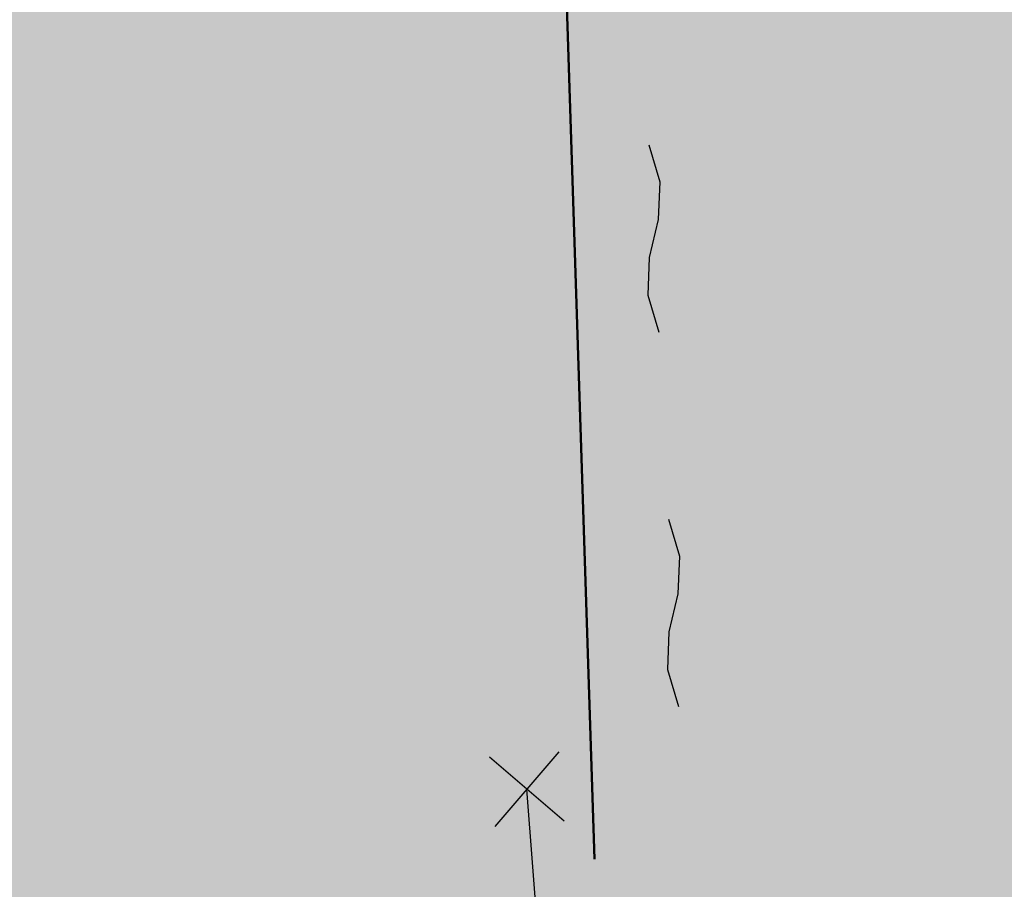
# Model space of a CAD drawing. Extents: x 0 to 504600, y 0 to 356400.
# Drawn here: x 106969 to 111986, y 65493 to 69926 of the extents above; entities that cross this region are included whole.
import ezdxf

# ---------------------------------------------------------------- set-up
doc = ezdxf.new("R2010")
doc.units = 0
doc.header["$LTSCALE"] = 600
doc.linetypes.add('二点長鎖線', pattern=[17, 12, -1.5, 0.25, -1.5, 0.25, -1.5])
doc.layers.get('0').update_dxf_attribs({"lineweight": 0})
doc.layers.add('V-nasSTD', color=7, linetype='Continuous', lineweight=0)
doc.layers.add('【参照用】DMデータ_現況平面図用$0$D-BGD', color=253, linetype='Continuous', lineweight=0)

msp = doc.modelspace()

# ---------------------------------------------------------------- hatches: boundary and pattern name
at = {"lineweight": 50, "transparency": 33554559}
msp.add_hatch(color=1, dxfattribs=at).paths.add_polyline_path([(275878.4075, 232982.721), (273700.0394, 232545.6616), (272297.9373, 232358.3376), (269092.4318, 232096.2436), (254338.2558, 231548.0453), (250415.1076, 231754.9425), (246487.4096, 231839.1268), (242558.9992, 231800.5159), (238633.7146, 231639.1476), (234715.3909, 231355.1794), (230807.8563, 230948.8888), (226914.9285, 230420.6728), (223040.411, 229771.0475), (219188.0893, 229000.6475), (215361.7271, 228110.2255), (211565.0629, 227100.6516), (207801.8061, 225972.912), (204075.6333, 224728.1086), (200390.1853, 223367.4576), (196749.0626, 221892.2883), (193155.8227, 220304.0421), (189613.9763, 218604.2706), (186126.9839, 216794.6346), (182698.2522, 214876.9021), (179331.1313, 212852.9468), (176028.9108, 210724.746), (172794.817, 208494.3792), (169632.0097, 206164.0254), (166543.5791, 203735.9613), (163532.5425, 201212.5593), (160601.8419, 198596.2848), (157754.3405, 195889.6938), (154992.8204, 193095.4308), (152319.9797, 190216.2259), (149738.4298, 187254.8919), (147250.6928, 184214.3223), (144859.1993, 181097.4877), (142566.286, 177907.4334), (140374.1929, 174647.2759), (138285.0618, 171320.2006), (135226.297, 171715.8769), (135045.8848, 171735.8923), (134864.8649, 171749.346), (134683.476, 171756.2202), (134501.9571, 171756.5058), (134320.5475, 171750.2025), (134139.4862, 171737.3185), (133959.0118, 171717.8709), (133779.3624, 171691.8853), (133600.7745, 171659.3959), (133423.4836, 171620.4456), (133247.7233, 171575.0857), (133073.7253, 171523.376), (132901.719, 171465.3845), (132731.931, 171401.1879), (132564.585, 171330.8706), (132399.9017, 171254.5253), (132238.0981, 171172.2527), (132079.3874, 171084.1612), (131923.9789, 170990.3669), (131772.0772, 170890.9934), (131623.8828, 170786.1717), (131479.5908, 170676.0399), (131339.3914, 170560.7432), (131203.4694, 170440.4335), (131072.004, 170315.2695), (130945.1684, 170185.416), (130823.1298, 170051.0443), (130706.049, 169912.3313), (130594.0804, 169769.46), (130487.3715, 169622.6186), (130386.0629, 169472.0007), (130290.2881, 169317.8048), (130200.1735, 169160.234), (130115.8377, 168999.4961), (130037.392, 168835.8029), (129703.9103, 168077.2702), (129366.9404, 167320.2807), (129026.4894, 166564.8504), (128682.5645, 165810.9953), (128335.173, 165058.7313), (127984.3222, 164308.0745), (127630.0196, 163559.0408), (127272.2728, 162811.6459), (126911.0892, 162065.9058), (126546.4766, 161321.8363), (126178.4426, 160579.453), (125806.9951, 159838.7718), (125432.1419, 159099.8084), (125053.891, 158362.5784), (124672.2504, 157627.0974), (124287.2281, 156893.381), (123898.8324, 156161.4447), (123507.0715, 155431.3042), (123111.9536, 154702.9747), (122713.4872, 153976.4719), (122311.6807, 153251.811), (121906.5426, 152529.0075), (121498.0814, 151808.0765), (121086.3059, 151089.0336), (120671.2248, 150371.8937), (120252.8468, 149656.6723), (119831.1809, 148943.3843), (119406.2359, 148232.045), (118978.0209, 147522.6694), (118546.5449, 146815.2725), (118111.8171, 146109.8693), (117673.8468, 145406.4748), (117232.6431, 144705.1039), (116788.2154, 144005.7714), (116340.5732, 143308.4921), (116940.0347, 139913.2228), (110463.824, 135309.8427), (109892.6756, 135170.9925), (109100.2826, 134967.8138), (107943.2957, 134655.1652), (107171.0693, 134524.9204), (106308.2695, 134408.4587), (105209.1322, 134195.1718), (104527.9181, 134023.7162), (103898.7483, 133785.9602), (103393.1628, 133578.0919), (102413.737, 133114.7008), (101630.2868, 132839.4001), (100750.1401, 132592.7568), (99815.8608, 132318.4359), (98617.9893, 131886.2636), (97452.2548, 131372.2231), (96411.255, 130802.0804), (95304.1178, 130027.4122), (94370.2389, 129297.9574), (93609.7259, 128558.8306), (92861.3353, 127757.1093), (92177.5364, 126887.5661), (91551.7141, 125989.8798), (90852.8729, 124934.275), (90365.8947, 124042.5486), (89910.5975, 123068.7822), (89405.0789, 121925.64), (89021.4774, 120959.8749), (88634.1022, 119803.7023), (88342.6795, 118798.4673), (88063.8647, 117730.0398), (87828.2218, 116697.6565), (87637.6377, 115520.0704), (87441.1087, 114332.6962), (87247.6837, 113088.7019), (86930.285, 110899.4181), (86929.7633, 110896.092), (86928.2126, 110886.2051), (86925.6544, 110869.8948), (86922.1102, 110847.2986), (86917.6016, 110818.5537), (86912.1501, 110783.7975), (86905.7774, 110743.1674), (86898.5048, 110696.8008), (86890.3541, 110644.8349), (86881.3466, 110587.4073), (86871.5041, 110524.6552), (86860.8479, 110456.7159), (86849.3997, 110383.727), (86837.181, 110305.8257), (86824.2134, 110223.1493), (86810.5183, 110135.8354), (86781.0322, 109947.8439), (86748.8949, 109742.9503), (86714.279, 109522.2533), (86677.3567, 109286.8519), (86638.3003, 109037.845), (86597.2824, 108776.3316), (86554.4751, 108503.4104), (86510.051, 108220.1804), (86464.1823, 107927.7406), (86417.0414, 107627.1898), (86368.8006, 107319.6269), (86319.6324, 107006.1508), (86219.2031, 106365.8549), (86117.1322, 105715.0932), (86014.7986, 105062.6569), (85913.5813, 104417.3374), (85863.8221, 104100.0937), (85814.8591, 103787.9259), (85766.8646, 103481.9329), (85720.011, 103183.2135), (85674.4706, 102892.8669), (85630.4158, 102611.9917), (85588.0189, 102341.687), (85547.4524, 102083.0516), (85508.8885, 101837.1844), (85472.4997, 101605.1844), (85438.4583, 101388.1505), (85406.9366, 101187.1815), (85378.1071, 101003.3763), (85364.7557, 100918.2536), (85352.142, 100837.834), (85340.2876, 100762.2548), (85329.2138, 100691.6533), (85318.9424, 100626.167), (85309.4948, 100565.9332), (85300.8927, 100511.0893), (85293.1574, 100461.7726), (85286.3107, 100418.1205), (85280.3739, 100380.2704), (85275.3688, 100348.3596), (85271.3167, 100322.5255), (85268.2394, 100302.9055), (85266.1582, 100289.6368), (85265.0948, 100282.857), (85264.9023, 100281.6822), (85263.6482, 100275.0303), (85260.7526, 100259.6719), (85256.2863, 100235.983), (85250.3205, 100204.3401), (85242.9259, 100165.1192), (85234.1735, 100118.6966), (85224.1342, 100065.4485), (85212.879, 100005.7511), (85200.4789, 99939.9806), (85187.0046, 99868.5133), (85172.5272, 99791.7252), (85157.1176, 99709.9927), (85140.8467, 99623.6919), (85106.0047, 99438.8905), (85068.5688, 99240.3305), (85029.1063, 99031.0217), (84988.1847, 98813.9737), (84946.3713, 98592.1963), (84862.3394, 98146.4916), (84821.2557, 97928.5837), (84781.55, 97717.9851), (84743.7898, 97517.7053), (84708.5425, 97330.7541), (84676.3756, 97160.1411), (84661.6247, 97081.9019), (84647.8565, 97008.876), (84635.1422, 96941.4394), (84623.5527, 96879.9684), (84613.1588, 96824.8393), (84604.0315, 96776.4282), (84596.2417, 96735.1113), (84589.8604, 96701.2648), (84584.9585, 96675.265), (84581.6068, 96657.488), (84579.8765, 96648.3102), (84579.0889, 96643.7369), (84577.3348, 96633.1796), (84574.3987, 96615.5183), (84570.3022, 96590.8908), (84565.0667, 96559.4349), (84558.7139, 96521.2884), (84551.2653, 96476.5891), (84542.7423, 96425.4747), (84533.1666, 96368.0831), (84522.5596, 96304.5521), (84510.9429, 96235.0194), (84498.3381, 96159.6228), (84484.7666, 96078.5002), (84470.2499, 95991.7892), (84454.8097, 95899.6278), (84438.4675, 95802.1536), (84421.2448, 95699.5045), (84403.163, 95591.8183), (84384.2438, 95479.2328), (84364.5088, 95361.8857), (84343.9793, 95239.9148), (84300.6233, 94982.6529), (84254.3482, 94708.5495), (84205.3263, 94418.7067), (84153.7297, 94114.2271), (84103.7733, 93820.0202), (94679.4762, 92184.9696), (93819.5071, 86405.7178), (59755.7744, 68828.95), (53999.1889, 65870.0831), (29343.2231, 53155.4815), (34387.6607, 52999.6258), (50773.9493, 53184.652), (74175.4527, 54313.035), (101535.8696, 55613.0406), (105275.4533, 55785.3051), (137487.0403, 56380.5286), (177512.2921, 57640.2009), (204862.603, 58238.7698), (235296.6884, 61204.5438), (235634.7998, 61204.2396), (245038.928, 61422.2822), (290985.8328, 63341.287), (294390.5348, 69800.303), (296972.1914, 75285.9557), (297291.4456, 75964.3254), (299062.6423, 79720.8993), (299382.4912, 80398.4744), (301443.0391, 84764.0716), (301750.854, 85416.6091), (303704.7752, 89578.4625), (304014.7506, 90248.4287), (305590.1244, 93653.3674), (307702.8238, 98097.2887), (308418.3009, 99742.2385), (309396.3718, 101990.9167), (310288.7613, 104323.0715), (310685.968, 105496.8972), (311077.2043, 107028.0203), (311623.0396, 109685.6533), (311831.4993, 110288.4277), (312060.1745, 111509.8356), (312460.0222, 113917.9468), (312592.2699, 115119.2964), (312639.4329, 116336.7315), (312641.1445, 117549.8225), (312606.8801, 118531.5405), (312505.4052, 120852.8855), (311949.9393, 126263.7374), (311619.3495, 128078.0091), (311312.6918, 129266.4358), (310683.4587, 131430.3157), (310332.4381, 132749.931), (309915.5766, 133877.929), (309662.3198, 134435.3116), (307460.6166, 139090.3949), (307168.3209, 138936.7306), (305766.2399, 141796.0694), (305534.4401, 141687.3527), (304972.5562, 142838.2397), (301705.2722, 149530.5027), (294844.1523, 162668.5447), (291501.3429, 168086.5232), (290036.9093, 171582.2233), (289065.8138, 175328.2272), (287995.0197, 184203.4327), (287813.4938, 201161.2587), (288680.2497, 213034.3118), (289122.276, 218966.4093), (289153.935, 221501.0214), (288899.3561, 221501.574), (288813.4916, 222046.5119), (288617.7895, 222945.2586), (288396.0695, 223636.2385), (288067.5102, 224354.7696), (287632.698, 224888.6299), (287185.8229, 225324.7957), (286418.993, 225934.3799), (285656.0499, 226431.3324), (284878.7556, 226894.1668), (284140.705, 227174.5705), (283364.0536, 227306.6942), (282437.7663, 227384.7247), (277105.8162, 227277.5502), (275878.3541, 232983.6199)])
at = {"layer": '【参照用】DMデータ_現況平面図用$0$D-BGD', "lineweight": 25}
for points in [[(110118.751, 69696.539), (110119.9481, 69696.0094), (110121.1542, 69695.5009), (110122.3691, 69695.0135), (110123.5922, 69694.5474), (110124.8234, 69694.1026), (110126.062, 69693.6795), (110127.3079, 69693.278), (110128.5606, 69692.8983), (110129.8198, 69692.5406), (110131.085, 69692.2049), (110132.3558, 69691.8913), (110133.6319, 69691.5999), (110134.913, 69691.3308), (110136.1985, 69691.0842), (110137.4881, 69690.86), (110138.7815, 69690.6584), (110140.0781, 69690.4793), (110141.3777, 69690.323), (110142.6799, 69690.1893), (110143.9841, 69690.0784), (110145.2901, 69689.9902), (110146.5975, 69689.9249), (110147.9058, 69689.8824), (110149.2146, 69689.8627), (110150.5236, 69689.8659), (110151.8323, 69689.8919), (110153.1403, 69689.9407), (110154.4474, 69690.0124), (110155.7529, 69690.1069), (110157.0566, 69690.2241), (110158.3581, 69690.3641), (110159.6569, 69690.5268), (110160.9527, 69690.7121), (110162.2451, 69690.92), (110163.5336, 69691.1504), (110164.8179, 69691.4033), (110166.0976, 69691.6785), (110167.3723, 69691.9761), (110168.6417, 69692.2958), (110169.9052, 69692.6376), (110171.1626, 69693.0015), (110172.4134, 69693.3872), (110173.6574, 69693.7947), (110174.894, 69694.2239), (110176.1229, 69694.6746), (110177.3438, 69695.1466), (110178.5563, 69695.6399), (110179.76, 69696.1543), (110180.9545, 69696.6896), (110182.1395, 69697.2457), (110183.3146, 69697.8223), (110184.4794, 69698.4194), (110185.6337, 69699.0367), (110186.777, 69699.6741), (110187.909, 69700.3313), (110189.0294, 69701.0082), (110190.1378, 69701.7045), (110191.2339, 69702.4201), (110192.3173, 69703.1547), (110193.3877, 69703.9081), (110194.4448, 69704.6801), (110195.4883, 69705.4704), (110196.5178, 69706.2787), (110197.5331, 69707.105), (110198.5338, 69707.9488), (110199.5196, 69708.8099), (110200.4902, 69709.6882), (110201.4454, 69710.5832), (110202.3848, 69711.4948), (110203.3081, 69712.4226), (110204.2151, 69713.3664), (110205.1055, 69714.3259), (110205.979, 69715.3007), (110206.8354, 69716.2907), (110207.6744, 69717.2955), (110208.4957, 69718.3147), (110209.2991, 69719.3482), (110210.0843, 69720.3955), (110210.8511, 69721.4563), (110211.5993, 69722.5304), (110212.3286, 69723.6173), (110213.0389, 69724.7168), (110213.7299, 69725.8286), (110214.4013, 69726.9522), (110215.0531, 69728.0874), (110215.6849, 69729.2338), (110216.2966, 69730.391), (110216.888, 69731.5588), (110217.459, 69732.7367), (110218.0093, 69733.9243), (110218.5388, 69735.1214), (110219.0474, 69736.3276), (110219.5348, 69737.5424), (110220.0009, 69738.7656), (110220.4456, 69739.9967), (110220.8688, 69741.2354), (110221.2703, 69742.4813), (110221.65, 69743.734), (110222.0077, 69744.9931), (110222.3434, 69746.2583), (110222.657, 69747.5292), (110222.9484, 69748.8053), (110223.2174, 69750.0863), (110223.4641, 69751.3718), (110223.6883, 69752.6615), (110223.8899, 69753.9548), (110224.0689, 69755.2515), (110224.2253, 69756.5511), (110224.359, 69757.8532), (110224.4699, 69759.1575), (110224.5581, 69760.4635), (110224.6234, 69761.7708), (110224.6659, 69763.0791), (110224.6856, 69764.3879), (110224.6824, 69765.6969), (110224.6564, 69767.0056), (110224.6076, 69768.3137), (110224.5359, 69769.6207), (110224.4414, 69770.9263), (110224.3242, 69772.23), (110224.1842, 69773.5314), (110224.0215, 69774.8303), (110223.8362, 69776.1261), (110223.6283, 69777.4184), (110223.3979, 69778.7069), (110223.145, 69779.9913), (110222.8698, 69781.271), (110222.5722, 69782.5457), (110222.2525, 69783.815), (110221.9106, 69785.0785), (110221.5468, 69786.3359), (110221.1611, 69787.5868), (110220.7535, 69788.8307), (110220.3244, 69790.0673), (110219.8737, 69791.2963), (110219.4017, 69792.5172), (110218.9084, 69793.7296), (110218.394, 69794.9333), (110217.8587, 69796.1278), (110217.3026, 69797.3128), (110216.726, 69798.4879), (110216.1289, 69799.6528), (110215.5116, 69800.807), (110214.8742, 69801.9504), (110214.217, 69803.0824), (110213.5401, 69804.2027), (110212.8437, 69805.3111), (110212.1282, 69806.4072), (110211.3936, 69807.4906), (110210.6402, 69808.561), (110209.8682, 69809.6182), (110209.0779, 69810.6616), (110208.2695, 69811.6912), (110207.4433, 69812.7064), (110206.5995, 69813.7071), (110205.7384, 69814.6929), (110204.8601, 69815.6636), (110203.9651, 69816.6187), (110203.0535, 69817.5581), (110202.1257, 69818.4815), (110201.1819, 69819.3885), (110200.2224, 69820.2789), (110199.2475, 69821.1524), (110198.2576, 69822.0088), (110197.2528, 69822.8477), (110196.2336, 69823.669), (110195.2001, 69824.4724), (110194.1528, 69825.2576), (110193.092, 69826.0244), (110192.0179, 69826.7726), (110190.931, 69827.502), (110189.8314, 69828.2122), (110188.7197, 69828.9032), (110187.5961, 69829.5747), (110186.4609, 69830.2264), (110185.3145, 69830.8582), (110184.1572, 69831.47), (110182.9895, 69832.0614), (110181.8116, 69832.6324), (110180.6239, 69833.1827), (110179.4269, 69833.7122), (110178.2207, 69834.2207), (110177.0059, 69834.7081), (110175.7827, 69835.1743), (110174.5516, 69835.619), (110173.3129, 69836.0421), (110172.067, 69836.4436), (110170.8143, 69836.8233), (110169.5552, 69837.1811), (110168.29, 69837.5168), (110167.0191, 69837.8304), (110165.743, 69838.1217), (110164.462, 69838.3908), (110163.1765, 69838.6374), (110161.8868, 69838.8616), (110160.5935, 69839.0633), (110159.2968, 69839.2423), (110157.9972, 69839.3987), (110156.6951, 69839.5323), (110155.3908, 69839.6433), (110154.0848, 69839.7314), (110152.7775, 69839.7967), (110151.4692, 69839.8393), (110150.1603, 69839.8589), (110148.8514, 69839.8558), (110147.5427, 69839.8298), (110146.2346, 69839.7809), (110144.9276, 69839.7092), (110143.622, 69839.6148), (110142.3183, 69839.4975), (110141.0168, 69839.3575), (110139.718, 69839.1949), (110138.4222, 69839.0096), (110137.1299, 69838.8017), (110135.8413, 69838.5712), (110134.557, 69838.3184), (110133.2773, 69838.0431), (110132.0026, 69837.7456), (110130.7333, 69837.4258), (110129.4697, 69837.084), (110128.2124, 69836.7201), (110126.9615, 69836.3344), (110125.7176, 69835.9269), (110124.481, 69835.4977), (110123.252, 69835.0471), (110122.0311, 69834.575), (110120.8187, 69834.0817), (110119.615, 69833.5673), (110118.4205, 69833.032), (110117.2355, 69832.476), (110116.0604, 69831.8993), (110114.8955, 69831.3022), (110113.7412, 69830.6849), (110112.5979, 69830.0475), (110111.4659, 69829.3903), (110110.3455, 69828.7134), (110109.2372, 69828.0171), (110108.1411, 69827.3015), (110107.0577, 69826.5669), (110105.9872, 69825.8135), (110104.9301, 69825.0416), (110103.8866, 69824.2513), (110102.8571, 69823.4429), (110101.8418, 69822.6167), (110100.8412, 69821.7729), (110099.8553, 69820.9117), (110098.8847, 69820.0335), (110097.9296, 69819.1384), (110096.9902, 69818.2269), (110096.0668, 69817.299), (110095.1598, 69816.3552), (110094.2694, 69815.3958), (110093.3959, 69814.4209), (110092.5395, 69813.4309), (110091.7006, 69812.4262), (110090.8793, 69811.4069), (110090.0759, 69810.3735), (110089.2907, 69809.3262), (110088.5238, 69808.2653), (110087.7756, 69807.1913), (110087.0463, 69806.1043), (110086.336, 69805.0048), (110085.6451, 69803.893), (110084.9736, 69802.7694), (110084.3219, 69801.6342), (110083.6901, 69800.4878), (110083.0783, 69799.3306), (110082.4869, 69798.1628), (110081.9159, 69796.985), (110081.3656, 69795.7973), (110080.8361, 69794.6002), (110080.3276, 69793.394), (110079.8402, 69792.1792), (110079.374, 69790.956), (110078.9293, 69789.7249), (110078.5061, 69788.4862), (110078.1047, 69787.2404), (110077.725, 69785.9877), (110077.3672, 69784.7285), (110077.0315, 69783.4633), (110076.7179, 69782.1925), (110076.4265, 69780.9163), (110076.1575, 69779.6353), (110075.9109, 69778.3498), (110075.6867, 69777.0602), (110075.485, 69775.7668), (110075.306, 69774.4701), (110075.1496, 69773.1705), (110075.016, 69771.8684), (110074.905, 69770.5641), (110074.8169, 69769.2581), (110074.7515, 69767.9508), (110074.709, 69766.6425), (110074.6893, 69765.3337), (110074.6925, 69764.0247), (110074.7185, 69762.716), (110074.7674, 69761.4079), (110074.8391, 69760.1009), (110074.9335, 69758.7954), (110075.0508, 69757.4917), (110075.1907, 69756.1902), (110075.3534, 69754.8914), (110075.5387, 69753.5956), (110075.7466, 69752.3032), (110075.977, 69751.0147), (110076.2299, 69749.7304), (110076.5052, 69748.4507), (110076.8027, 69747.176), (110077.1225, 69745.9066), (110077.4643, 69744.6431), (110077.8282, 69743.3857), (110078.2139, 69742.1348), (110078.6214, 69740.8909), (110079.0506, 69739.6543), (110079.5012, 69738.4254), (110079.9733, 69737.2045), (110080.4666, 69735.992), (110080.9809, 69734.7883), (110081.5162, 69733.5938), (110082.0723, 69732.4088), (110082.649, 69731.2337), (110083.2461, 69730.0688), (110083.8634, 69728.9146), (110084.5007, 69727.7713), (110085.158, 69726.6393), (110085.8349, 69725.5189), (110086.5312, 69724.4105), (110087.2468, 69723.3144), (110087.9814, 69722.231), (110088.7348, 69721.1606), (110089.5067, 69720.1035), (110090.297, 69719.06), (110091.1054, 69718.0305), (110091.9316, 69717.0152), (110092.7754, 69716.0145), (110093.6366, 69715.0287), (110094.5148, 69714.0581), (110095.4098, 69713.1029), (110096.3214, 69712.1635), (110097.2492, 69711.2402), (110098.193, 69710.3332), (110099.1525, 69709.4428), (110100.1274, 69708.5692), (110101.1174, 69707.7129), (110102.1221, 69706.8739), (110103.1414, 69706.0526), (110104.1748, 69705.2492), (110105.2221, 69704.464), (110106.283, 69703.6972), (110107.357, 69702.949), (110108.444, 69702.2196), (110109.5435, 69701.5094), (110110.6552, 69700.8184), (110111.7789, 69700.147), (110112.9141, 69699.4952), (110114.0605, 69698.8634), (110115.2177, 69698.2517), (110116.3854, 69697.6602), (110117.5633, 69697.0893)], [(110218.8106, 67788.3768), (110220.0077, 67787.8473), (110221.2138, 67787.3388), (110222.4287, 67786.8514), (110223.6518, 67786.3852), (110224.883, 67785.9405), (110226.1216, 67785.5174), (110227.3675, 67785.1159), (110228.6202, 67784.7362), (110229.8794, 67784.3784), (110231.1446, 67784.0427), (110232.4154, 67783.7291), (110233.6915, 67783.4378), (110234.9726, 67783.1687), (110236.2581, 67782.9221), (110237.5477, 67782.6979), (110238.8411, 67782.4962), (110240.1377, 67782.3172), (110241.4373, 67782.1608), (110242.7395, 67782.0272), (110244.0437, 67781.9162), (110245.3497, 67781.8281), (110246.6571, 67781.7627), (110247.9654, 67781.7202), (110249.2742, 67781.7006), (110250.5832, 67781.7037), (110251.8919, 67781.7297), (110253.1999, 67781.7786), (110254.5069, 67781.8503), (110255.8125, 67781.9447), (110257.1162, 67782.062), (110258.4177, 67782.202), (110259.7165, 67782.3646), (110261.0123, 67782.5499), (110262.3047, 67782.7578), (110263.5932, 67782.9883), (110264.8775, 67783.2411), (110266.1572, 67783.5164), (110267.4319, 67783.8139), (110268.7012, 67784.1337), (110269.9648, 67784.4755), (110271.2222, 67784.8394), (110272.473, 67785.2251), (110273.717, 67785.6326), (110274.9536, 67786.0618), (110276.1825, 67786.5124), (110277.4034, 67786.9845), (110278.6159, 67787.4778), (110279.8196, 67787.9921), (110281.0141, 67788.5275), (110282.1991, 67789.0835), (110283.3742, 67789.6602), (110284.539, 67790.2573), (110285.6933, 67790.8746), (110286.8366, 67791.512), (110287.9686, 67792.1692), (110289.089, 67792.8461), (110290.1974, 67793.5424), (110291.2935, 67794.258), (110292.3769, 67794.9926), (110293.4473, 67795.746), (110294.5044, 67796.5179), (110295.5479, 67797.3082), (110296.5774, 67798.1166), (110297.5927, 67798.9428), (110298.5934, 67799.7866), (110299.5792, 67800.6478), (110300.5498, 67801.526), (110301.505, 67802.4211), (110302.4444, 67803.3326), (110303.3677, 67804.2605), (110304.2747, 67805.2042), (110305.1651, 67806.1637), (110306.0386, 67807.1386), (110306.895, 67808.1286), (110307.734, 67809.1333), (110308.5553, 67810.1526), (110309.3586, 67811.186), (110310.1439, 67812.2333), (110310.9107, 67813.2942), (110311.6589, 67814.3682), (110312.3882, 67815.4552), (110313.0985, 67816.5547), (110313.7895, 67817.6665), (110314.4609, 67818.7901), (110315.1127, 67819.9253), (110315.7445, 67821.0717), (110316.3562, 67822.2289), (110316.9476, 67823.3967), (110317.5186, 67824.5745), (110318.0689, 67825.7622), (110318.5984, 67826.9593), (110319.107, 67828.1654), (110319.5944, 67829.3803), (110320.0605, 67830.6035), (110320.5052, 67831.8346), (110320.9284, 67833.0733), (110321.3299, 67834.3191), (110321.7096, 67835.5718), (110322.0673, 67836.831), (110322.403, 67838.0962), (110322.7166, 67839.367), (110323.008, 67840.6432), (110323.277, 67841.9242), (110323.5237, 67843.2097), (110323.7479, 67844.4993), (110323.9495, 67845.7927), (110324.1285, 67847.0894), (110324.2849, 67848.389), (110324.4186, 67849.6911), (110324.5295, 67850.9954), (110324.6177, 67852.3014), (110324.683, 67853.6087), (110324.7255, 67854.917), (110324.7452, 67856.2258), (110324.742, 67857.5348), (110324.716, 67858.8435), (110324.6672, 67860.1516), (110324.5955, 67861.4586), (110324.501, 67862.7641), (110324.3838, 67864.0678), (110324.2438, 67865.3693), (110324.0811, 67866.6681), (110323.8958, 67867.9639), (110323.6879, 67869.2563), (110323.4575, 67870.5448), (110323.2046, 67871.8291), (110322.9294, 67873.1088), (110322.6318, 67874.3835), (110322.3121, 67875.6529), (110321.9702, 67876.9164), (110321.6064, 67878.1738), (110321.2207, 67879.4246), (110320.8131, 67880.6686), (110320.384, 67881.9052), (110319.9333, 67883.1341), (110319.4613, 67884.355), (110318.968, 67885.5675), (110318.4536, 67886.7712), (110317.9183, 67887.9657), (110317.3622, 67889.1507), (110316.7856, 67890.3258), (110316.1885, 67891.4906), (110315.5712, 67892.6449), (110314.9338, 67893.7882), (110314.2766, 67894.9202), (110313.5997, 67896.0406), (110312.9033, 67897.149), (110312.1878, 67898.2451), (110311.4532, 67899.3285), (110310.6998, 67900.3989), (110309.9278, 67901.456), (110309.1375, 67902.4995), (110308.3291, 67903.529), (110307.5029, 67904.5443), (110306.6591, 67905.545), (110305.798, 67906.5308), (110304.9197, 67907.5014), (110304.0247, 67908.4566), (110303.1131, 67909.396), (110302.1853, 67910.3193), (110301.2415, 67911.2263), (110300.282, 67912.1167), (110299.3071, 67912.9903), (110298.3172, 67913.8466), (110297.3124, 67914.6856), (110296.2932, 67915.5069), (110295.2597, 67916.3103), (110294.2124, 67917.0955), (110293.1516, 67917.8623), (110292.0775, 67918.6105), (110290.9906, 67919.3399), (110289.891, 67920.0501), (110288.7793, 67920.7411), (110287.6557, 67921.4125), (110286.5205, 67922.0643), (110285.3741, 67922.6961), (110284.2168, 67923.3078), (110283.0491, 67923.8993), (110281.8712, 67924.4702), (110280.6835, 67925.0205), (110279.4865, 67925.5501), (110278.2803, 67926.0586), (110277.0655, 67926.546), (110275.8423, 67927.0121), (110274.6112, 67927.4569), (110273.3725, 67927.88), (110272.1266, 67928.2815), (110270.8739, 67928.6612), (110269.6148, 67929.0189), (110268.3496, 67929.3546), (110267.0787, 67929.6682), (110265.8026, 67929.9596), (110264.5216, 67930.2287), (110263.236, 67930.4753), (110261.9464, 67930.6995), (110260.6531, 67930.9011), (110259.3564, 67931.0802), (110258.0568, 67931.2365), (110256.7547, 67931.3702), (110255.4504, 67931.4811), (110254.1444, 67931.5693), (110252.8371, 67931.6346), (110251.5288, 67931.6771), (110250.2199, 67931.6968), (110248.911, 67931.6936), (110247.6023, 67931.6676), (110246.2942, 67931.6188), (110244.9872, 67931.5471), (110243.6816, 67931.4526), (110242.3779, 67931.3354), (110241.0764, 67931.1954), (110239.7776, 67931.0327), (110238.4818, 67930.8474), (110237.1895, 67930.6395), (110235.9009, 67930.4091), (110234.6166, 67930.1562), (110233.3369, 67929.881), (110232.0622, 67929.5834), (110230.7929, 67929.2637), (110229.5293, 67928.9218), (110228.2719, 67928.558), (110227.0211, 67928.1723), (110225.7772, 67927.7648), (110224.5406, 67927.3356), (110223.3116, 67926.8849), (110222.0907, 67926.4129), (110220.8782, 67925.9196), (110219.6746, 67925.4052), (110218.4801, 67924.8699), (110217.2951, 67924.3138), (110216.12, 67923.7372), (110214.9551, 67923.1401), (110213.8008, 67922.5228), (110212.6575, 67921.8854), (110211.5255, 67921.2282), (110210.4051, 67920.5513), (110209.2967, 67919.855), (110208.2007, 67919.1394), (110207.1173, 67918.4048), (110206.0468, 67917.6514), (110204.9897, 67916.8794), (110203.9462, 67916.0891), (110202.9167, 67915.2808), (110201.9014, 67914.4545), (110200.9008, 67913.6107), (110199.9149, 67912.7496), (110198.9443, 67911.8713), (110197.9892, 67910.9763), (110197.0498, 67910.0647), (110196.1264, 67909.1369), (110195.2194, 67908.1931), (110194.329, 67907.2336), (110193.4555, 67906.2588), (110192.5991, 67905.2688), (110191.7602, 67904.264), (110190.9389, 67903.2448), (110190.1355, 67902.2113), (110189.3503, 67901.164), (110188.5834, 67900.1032), (110187.8352, 67899.0291), (110187.1059, 67897.9422), (110186.3956, 67896.8427), (110185.7047, 67895.7309), (110185.0332, 67894.6073), (110184.3815, 67893.4721), (110183.7497, 67892.3257), (110183.1379, 67891.1685), (110182.5465, 67890.0007), (110181.9755, 67888.8228), (110181.4252, 67887.6352), (110180.8957, 67886.4381), (110180.3872, 67885.2319), (110179.8998, 67884.0171), (110179.4336, 67882.7939), (110178.9889, 67881.5628), (110178.5657, 67880.3241), (110178.1643, 67879.0782), (110177.7846, 67877.8255), (110177.4268, 67876.5664), (110177.0911, 67875.3012), (110176.7775, 67874.0303), (110176.4861, 67872.7542), (110176.2171, 67871.4732), (110175.9704, 67870.1877), (110175.7463, 67868.898), (110175.5446, 67867.6047), (110175.3656, 67866.308), (110175.2092, 67865.0084), (110175.0755, 67863.7063), (110174.9646, 67862.402), (110174.8765, 67861.096), (110174.8111, 67859.7887), (110174.7686, 67858.4804), (110174.7489, 67857.1716), (110174.7521, 67855.8626), (110174.7781, 67854.5539), (110174.827, 67853.2458), (110174.8986, 67851.9388), (110174.9931, 67850.6332), (110175.1104, 67849.3295), (110175.2503, 67848.0281), (110175.413, 67846.7292), (110175.5983, 67845.4334), (110175.8062, 67844.1411), (110176.0366, 67842.8526), (110176.2895, 67841.5682), (110176.5648, 67840.2885), (110176.8623, 67839.0138), (110177.1821, 67837.7445), (110177.5239, 67836.481), (110177.8877, 67835.2236), (110178.2735, 67833.9727), (110178.681, 67832.7288), (110179.1101, 67831.4922), (110179.5608, 67830.2632), (110180.0329, 67829.0423), (110180.5262, 67827.8299), (110181.0405, 67826.6262), (110181.5758, 67825.4317), (110182.1319, 67824.2467), (110182.7086, 67823.0716), (110183.3057, 67821.9067), (110183.923, 67820.7525), (110184.5603, 67819.6091), (110185.2176, 67818.4771), (110185.8945, 67817.3568), (110186.5908, 67816.2484), (110187.3064, 67815.1523), (110188.041, 67814.0689), (110188.7944, 67812.9985), (110189.5663, 67811.9413), (110190.3566, 67810.8979), (110191.165, 67809.8683), (110191.9912, 67808.8531), (110192.835, 67807.8524), (110193.6962, 67806.8666), (110194.5744, 67805.8959), (110195.4694, 67804.9408), (110196.381, 67804.0014), (110197.3088, 67803.078), (110198.2526, 67802.171), (110199.2121, 67801.2806), (110200.187, 67800.4071), (110201.177, 67799.5507), (110202.1817, 67798.7118), (110203.201, 67797.8905), (110204.2344, 67797.0871), (110205.2817, 67796.3019), (110206.3426, 67795.535), (110207.4166, 67794.7868), (110208.5036, 67794.0575), (110209.6031, 67793.3473), (110210.7148, 67792.6563), (110211.8385, 67791.9848), (110212.9737, 67791.3331), (110214.1201, 67790.7013), (110215.2773, 67790.0895), (110216.445, 67789.4981), (110217.6229, 67788.9271)], [(110318.8702, 65880.2147), (110320.0673, 65879.6852), (110321.2734, 65879.1766), (110322.4883, 65878.6892), (110323.7114, 65878.2231), (110324.9426, 65877.7784), (110326.1812, 65877.3552), (110327.4271, 65876.9537), (110328.6798, 65876.5741), (110329.939, 65876.2163), (110331.2041, 65875.8806), (110332.475, 65875.567), (110333.7511, 65875.2756), (110335.0322, 65875.0066), (110336.3177, 65874.7599), (110337.6073, 65874.5358), (110338.9007, 65874.3341), (110340.1973, 65874.1551), (110341.4969, 65873.9987), (110342.7991, 65873.865), (110344.1033, 65873.7541), (110345.4093, 65873.666), (110346.7167, 65873.6006), (110348.025, 65873.5581), (110349.3338, 65873.5384), (110350.6428, 65873.5416), (110351.9515, 65873.5676), (110353.2595, 65873.6165), (110354.5665, 65873.6881), (110355.8721, 65873.7826), (110357.1758, 65873.8998), (110358.4773, 65874.0398), (110359.7761, 65874.2025), (110361.0719, 65874.3878), (110362.3643, 65874.5957), (110363.6528, 65874.8261), (110364.9371, 65875.079), (110366.2168, 65875.3543), (110367.4915, 65875.6518), (110368.7608, 65875.9715), (110370.0244, 65876.3134), (110371.2818, 65876.6772), (110372.5326, 65877.063), (110373.7766, 65877.4705), (110375.0132, 65877.8996), (110376.2421, 65878.3503), (110377.463, 65878.8224), (110378.6755, 65879.3156), (110379.8792, 65879.83), (110381.0737, 65880.3653), (110382.2587, 65880.9214), (110383.4338, 65881.4981), (110384.5986, 65882.0951), (110385.7529, 65882.7125), (110386.8962, 65883.3498), (110388.0282, 65884.0071), (110389.1486, 65884.684), (110390.257, 65885.3803), (110391.3531, 65886.0959), (110392.4365, 65886.8305), (110393.5069, 65887.5838), (110394.564, 65888.3558), (110395.6075, 65889.1461), (110396.637, 65889.9545), (110397.6523, 65890.7807), (110398.653, 65891.6245), (110399.6388, 65892.4857), (110400.6094, 65893.3639), (110401.5646, 65894.2589), (110402.504, 65895.1705), (110403.4273, 65896.0983), (110404.3343, 65897.0421), (110405.2247, 65898.0016), (110406.0982, 65898.9765), (110406.9546, 65899.9664), (110407.7936, 65900.9712), (110408.6149, 65901.9905), (110409.4182, 65903.0239), (110410.2035, 65904.0712), (110410.9703, 65905.132), (110411.7185, 65906.2061), (110412.4478, 65907.2931), (110413.1581, 65908.3926), (110413.8491, 65909.5043), (110414.5205, 65910.628), (110415.1723, 65911.7632), (110415.8041, 65912.9095), (110416.4158, 65914.0668), (110417.0072, 65915.2345), (110417.5782, 65916.4124), (110418.1285, 65917.6001), (110418.658, 65918.7972), (110419.1666, 65920.0033), (110419.654, 65921.2182), (110420.1201, 65922.4413), (110420.5648, 65923.6724), (110420.988, 65924.9111), (110421.3895, 65926.157), (110421.7691, 65927.4097), (110422.1269, 65928.6688), (110422.4626, 65929.934), (110422.7762, 65931.2049), (110423.0676, 65932.481), (110423.3366, 65933.762), (110423.5833, 65935.0476), (110423.8075, 65936.3372), (110424.0091, 65937.6306), (110424.1881, 65938.9272), (110424.3445, 65940.2268), (110424.4782, 65941.529), (110424.5891, 65942.8332), (110424.6773, 65944.1392), (110424.7426, 65945.4466), (110424.7851, 65946.7549), (110424.8048, 65948.0637), (110424.8016, 65949.3726), (110424.7756, 65950.6814), (110424.7268, 65951.9894), (110424.6551, 65953.2964), (110424.5606, 65954.602), (110424.4434, 65955.9057), (110424.3034, 65957.2072), (110424.1407, 65958.506), (110423.9554, 65959.8018), (110423.7475, 65961.0941), (110423.5171, 65962.3827), (110423.2642, 65963.667), (110422.989, 65964.9467), (110422.6914, 65966.2214), (110422.3717, 65967.4907), (110422.0298, 65968.7543), (110421.666, 65970.0117), (110421.2802, 65971.2625), (110420.8727, 65972.5064), (110420.4436, 65973.7431), (110419.9929, 65974.972), (110419.5209, 65976.1929), (110419.0276, 65977.4054), (110418.5132, 65978.609), (110417.9779, 65979.8036), (110417.4218, 65980.9886), (110416.8452, 65982.1637), (110416.2481, 65983.3285), (110415.6308, 65984.4828), (110414.9934, 65985.6261), (110414.3362, 65986.7581), (110413.6593, 65987.8785), (110412.9629, 65988.9869), (110412.2474, 65990.0829), (110411.5128, 65991.1664), (110410.7594, 65992.2368), (110409.9874, 65993.2939), (110409.1971, 65994.3374), (110408.3887, 65995.3669), (110407.5625, 65996.3822), (110406.7187, 65997.3829), (110405.8576, 65998.3687), (110404.9793, 65999.3393), (110404.0843, 66000.2945), (110403.1727, 66001.2339), (110402.2449, 66002.1572), (110401.3011, 66003.0642), (110400.3416, 66003.9546), (110399.3667, 66004.8281), (110398.3768, 66005.6845), (110397.372, 66006.5235), (110396.3528, 66007.3448), (110395.3193, 66008.1481), (110394.272, 66008.9334), (110393.2112, 66009.7002), (110392.1371, 66010.4484), (110391.0502, 66011.1777), (110389.9506, 66011.888), (110388.8389, 66012.5789), (110387.7153, 66013.2504), (110386.5801, 66013.9021), (110385.4337, 66014.534), (110384.2764, 66015.1457), (110383.1087, 66015.7371), (110381.9308, 66016.3081), (110380.7431, 66016.8584), (110379.5461, 66017.3879), (110378.3399, 66017.8965), (110377.1251, 66018.3839), (110375.9019, 66018.85), (110374.6708, 66019.2947), (110373.4321, 66019.7179), (110372.1862, 66020.1194), (110370.9335, 66020.499), (110369.6744, 66020.8568), (110368.4092, 66021.1925), (110367.1383, 66021.5061), (110365.8622, 66021.7975), (110364.5812, 66022.0665), (110363.2956, 66022.3132), (110362.006, 66022.5374), (110360.7127, 66022.739), (110359.416, 66022.918), (110358.1164, 66023.0744), (110356.8143, 66023.2081), (110355.51, 66023.319), (110354.204, 66023.4071), (110352.8966, 66023.4725), (110351.5884, 66023.515), (110350.2795, 66023.5347), (110348.9706, 66023.5315), (110347.6619, 66023.5055), (110346.3538, 66023.4566), (110345.0468, 66023.385), (110343.7412, 66023.2905), (110342.4375, 66023.1733), (110341.136, 66023.0333), (110339.8372, 66022.8706), (110338.5414, 66022.6853), (110337.2491, 66022.4774), (110335.9605, 66022.247), (110334.6762, 66021.9941), (110333.3965, 66021.7189), (110332.1218, 66021.4213), (110330.8525, 66021.1016), (110329.5889, 66020.7597), (110328.3315, 66020.3959), (110327.0807, 66020.0101), (110325.8368, 66019.6026), (110324.6002, 66019.1735), (110323.3712, 66018.7228), (110322.1503, 66018.2507), (110320.9378, 66017.7575), (110319.7342, 66017.2431), (110318.5397, 66016.7078), (110317.3547, 66016.1517), (110316.1796, 66015.5751), (110315.0147, 66014.978), (110313.8604, 66014.3606), (110312.7171, 66013.7233), (110311.5851, 66013.066), (110310.4647, 66012.3892), (110309.3563, 66011.6928), (110308.2603, 66010.9772), (110307.1769, 66010.2427), (110306.1064, 66009.4893), (110305.0493, 66008.7173), (110304.0058, 66007.927), (110302.9763, 66007.1186), (110301.961, 66006.2924), (110300.9604, 66005.4486), (110299.9745, 66004.5874), (110299.0039, 66003.7092), (110298.0487, 66002.8142), (110297.1094, 66001.9026), (110296.186, 66000.9748), (110295.279, 66000.031), (110294.3886, 65999.0715), (110293.5151, 65998.0966), (110292.6587, 65997.1067), (110291.8198, 65996.1019), (110290.9985, 65995.0826), (110290.1951, 65994.0492), (110289.4099, 65993.0019), (110288.643, 65991.9411), (110287.8948, 65990.867), (110287.1655, 65989.78), (110286.4552, 65988.6805), (110285.7643, 65987.5688), (110285.0928, 65986.4451), (110284.4411, 65985.31), (110283.8093, 65984.1636), (110283.1975, 65983.0063), (110282.6061, 65981.8386), (110282.0351, 65980.6607), (110281.4848, 65979.473), (110280.9553, 65978.2759), (110280.4468, 65977.0698), (110279.9593, 65975.8549), (110279.4932, 65974.6318), (110279.0485, 65973.4007), (110278.6253, 65972.162), (110278.2239, 65970.9161), (110277.8442, 65969.6634), (110277.4864, 65968.4043), (110277.1507, 65967.1391), (110276.8371, 65965.8682), (110276.5457, 65964.5921), (110276.2767, 65963.3111), (110276.03, 65962.0255), (110275.8059, 65960.7359), (110275.6042, 65959.4426), (110275.4252, 65958.1459), (110275.2688, 65956.8463), (110275.1351, 65955.5441), (110275.0242, 65954.2399), (110274.9361, 65952.9339), (110274.8707, 65951.6265), (110274.8282, 65950.3183), (110274.8085, 65949.0094), (110274.8117, 65947.7005), (110274.8377, 65946.3917), (110274.8866, 65945.0837), (110274.9582, 65943.7767), (110275.0527, 65942.4711), (110275.17, 65941.1674), (110275.3099, 65939.8659), (110275.4726, 65938.5671), (110275.6579, 65937.2713), (110275.8658, 65935.979), (110276.0962, 65934.6904), (110276.3491, 65933.4061), (110276.6244, 65932.1264), (110276.9219, 65930.8517), (110277.2416, 65929.5824), (110277.5835, 65928.3188), (110277.9473, 65927.0614), (110278.3331, 65925.8106), (110278.7406, 65924.5667), (110279.1697, 65923.33), (110279.6204, 65922.1011), (110280.0925, 65920.8802), (110280.5858, 65919.6677), (110281.1001, 65918.4641), (110281.6354, 65917.2695), (110282.1915, 65916.0846), (110282.7682, 65914.9095), (110283.3652, 65913.7446), (110283.9826, 65912.5903), (110284.6199, 65911.447), (110285.2772, 65910.315), (110285.9541, 65909.1946), (110286.6504, 65908.0862), (110287.366, 65906.9902), (110288.1006, 65905.9068), (110288.854, 65904.8363), (110289.6259, 65903.7792), (110290.4162, 65902.7357), (110291.2246, 65901.7062), (110292.0508, 65900.6909), (110292.8946, 65899.6902), (110293.7558, 65898.7044), (110294.634, 65897.7338), (110295.529, 65896.7786), (110296.4406, 65895.8392), (110297.3684, 65894.9159), (110298.3122, 65894.0089), (110299.2717, 65893.1185), (110300.2466, 65892.245), (110301.2366, 65891.3886), (110302.2413, 65890.5497), (110303.2606, 65889.7284), (110304.294, 65888.925), (110305.3413, 65888.1397), (110306.4021, 65887.3729), (110307.4762, 65886.6247), (110308.5632, 65885.8954), (110309.6627, 65885.1851), (110310.7744, 65884.4942), (110311.8981, 65883.8227), (110313.0333, 65883.171), (110314.1797, 65882.5391), (110315.3369, 65881.9274), (110316.5046, 65881.336), (110317.6825, 65880.765)]]:
    msp.add_hatch(color=256, dxfattribs=at).paths.add_polyline_path(points)

# ---------------------------------------------------------------- linework, layer by layer
at = {"layer": 'V-nasSTD', "color": 5, "linetype": '二点長鎖線', "lineweight": 50}
msp.add_lwpolyline([(31610.1773, 53561.3579), (31610.1773, 53955.8451), (80225.3529, 78480.0423), (89144.826, 83322.9278), (109334.0135, 83037.1954), (110175.5726, 57104.2375)], close=True, dxfattribs=at)
at = {"layer": '【参照用】DMデータ_現況平面図用$0$D-BGD', "lineweight": 25}
for points in [[(110174.7024, 69287.8203), (110230.0776, 69099.3831), (110222.754, 68907.6582), (110176.6805, 68713.9013), (110169.357, 68522.1764), (110224.7322, 68333.7392)], [(110274.762, 67379.6582), (110330.1372, 67191.221), (110322.8136, 66999.4961), (110276.7401, 66805.7392), (110269.4166, 66614.0142), (110324.7918, 66425.5771)], [(109715.0466, 66193.2011), (109389.7841, 65813.462)], [(109742.2848, 65840.7003), (109362.5458, 66165.9628)], [(109876.9387, 61803.5517), (109552.4153, 66003.3315)]]:
    msp.add_lwpolyline(points, dxfattribs=at)

doc.saveas('drawing.dxf')
